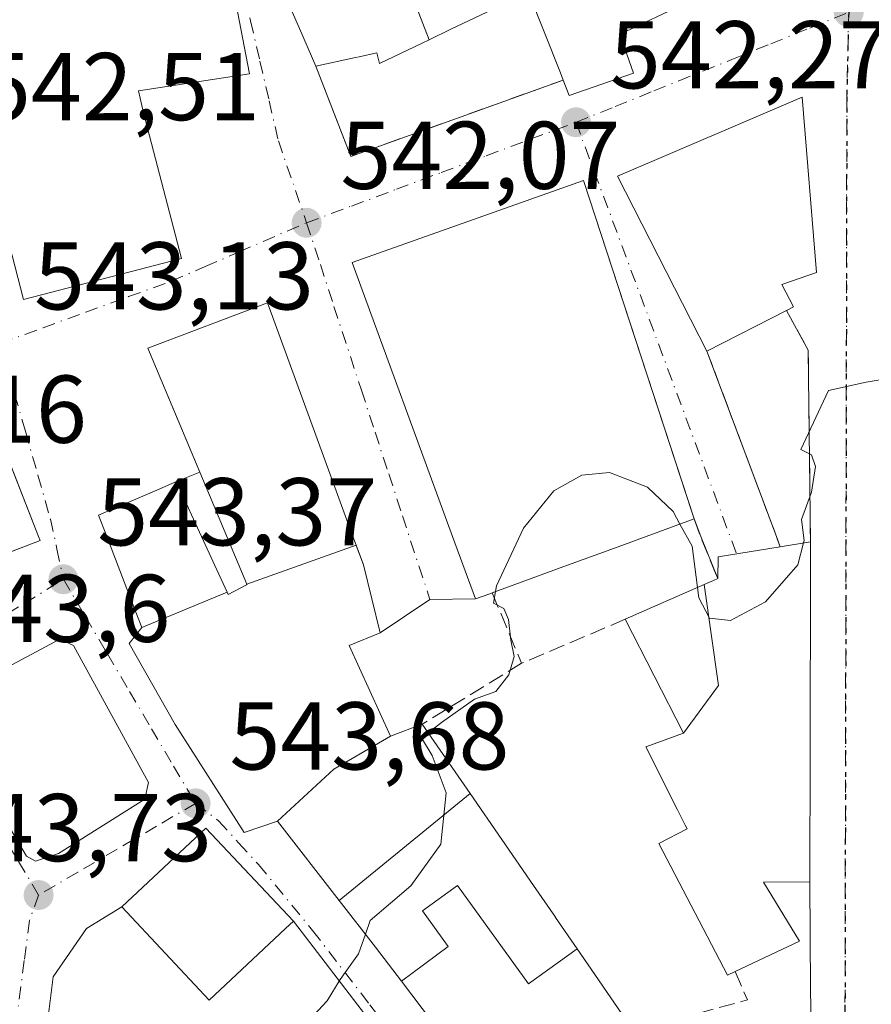
# Model space of a CAD drawing. Units: metres. Extents: x 562935 to 566360, y 4747227 to 4749573.
# Drawn here: x 565573 to 565662, y 4747297 to 4747399 of the extents above; entities that cross this region are included whole.
import ezdxf

# ---------------------------------------------------------------- set-up
doc = ezdxf.new("R2010")
doc.units = ezdxf.units.M
doc.header["$MEASUREMENT"] = 0
for name, pattern in [('DGN Style 3', [2.307223458686699, 1.648016756204785, -0.6592067024819142]), ('DGN Style 4', [2.6384748266838614, 1.318413404963828, -0.6592067024819142, 0.001648016756204785, -0.6592067024819142]), ('DGN Style 5', [1.1536117293433497, 0.4944050268614355, -0.6592067024819142])]:
    doc.linetypes.add(name, pattern=pattern)
for name, color, linetype, lineweight in [('Corriente natural lineal', 142, 'Continuous', 13), ('Curva de nivel normal', 30, 'Continuous', 0), ('Edificación Cxs', 1, 'Continuous', 13), ('Muro lineal', 1, 'DGN Style 3', 13), ('Núcleo urbano CxS', 7, 'Continuous', 0), ('Punto de cota en terreno', 7, 'Continuous', 0), ('Ruta', 7, 'DGN Style 5', 30), ('Rótulo de punto de cota en terreno', 7, 'Continuous', 0), ('Suelo desnudo CxS', 253, 'Continuous', 0), ('Vía urbana Cxs', 4, 'Continuous', 0), ('Vía urbana eje', 4, 'DGN Style 4', 0)]:
    doc.layers.add(name, color=color, linetype=linetype, lineweight=lineweight)
doc.styles.add('Style-Arial', font='txt')

# ---------------------------------------------------------------- blocks, each defined once
blk = doc.blocks.new('5PATER')
at = {"layer": 'Suelo desnudo CxS', "linetype": 'Continuous', "lineweight": 0}
h = blk.add_hatch(color=51, dxfattribs=at)
edge = h.paths.add_edge_path()
edge.add_ellipse((0, 0), major_axis=(-0.1095731443231308, -0.1110710700762829), ratio=0.9994222409660322, start_angle=0, end_angle=360)
blk = doc.blocks.new('*U17')
at = {"layer": 'Vía urbana Cxs', "color": 4, "linetype": 'Continuous', "lineweight": 0}
for points in [[(565655.9329000004, 4747284.8237, 550.0982999999978), (565655.6683, 4747298.1852, 549.1650999999983), (565655.6201, 4747309.4001, 550.6392999999953), (565655.6250999998, 4747312.324100001, 550.7502999999997), (565655.6382999998, 4747320.1799, 551.2384000000021), (565655.6801000005, 4747344.8301, 552.8522999999988), (565655.4401000004, 4747364.790100001, 544.9670999999944), (565653.1901000004, 4747368.9301, 546.4057999999932), (565653.9200999998, 4747369.3101, 546.4854999999952), (565652.6901000004, 4747371.630100001, 548.823000000004), (565656.3000999996, 4747372.9001, 547.5381999999954), (565654.8000999996, 4747391.1501, 549.3815999999933), (565635.5900999998, 4747382.940099999, 549.0304999999935), (565644.8901000004, 4747364.690099999, 544.9878000000026), (565652.1300999997, 4747345.380100001, 555.6613999999972), (565652.5301000001, 4747344.300100001, 556.2560999999987), (565646.0701000001, 4747343.2501, 552.3172999999952), (565646.0301000001, 4747340.9901, 552.9146999999939), (565644.2401000002, 4747345.380100001, 551.7381000000023), (565643.5601000004, 4747347.210100001, 553.0865999999951), (565632.0401, 4747382.470100001, 552.4625999999989), (565607.9600999998, 4747373.940099999, 549.950800000006), (565618.4101, 4747345.380100001, 553.372000000003), (565620.7801000001, 4747338.880100001, 548.218599999993), (565616.0401, 4747338.8201, 543.9612999999954), (565610.8701, 4747335.360099999, 544.9363000000012), (565609.1101000002, 4747342.4301, 550.0418000000063), (565608.3617000004, 4747344.473900001, 551.876099999994), (565608.0301000001, 4747345.380100001, 552.7142000000022), (565599.1401000004, 4747369.720100001, 549.1389999999956), (565586.6601, 4747365.0101, 551.3996000000043), (565592.0732000005, 4747352.0832, 556.9618000000046), (565589.6401000004, 4747351.100099999, 553.3827000000019), (565587.6029000003, 4747350.220899999, 551.5353999999934), (565581.5301000001, 4747347.600099999, 548.5627999999997), (565582.3901000004, 4747345.380100001, 548.3812000000034), (565584.9458999997, 4747338.741699999, 548.8543000000063), (565585.3810999999, 4747337.611300001, 548.8735000000015), (565585.3827000001, 4747337.607100001, 548.8736000000063), (565585.4079, 4747337.542099999, 548.874299999996), (565585.4221000001, 4747337.5053, 548.8747000000003), (565586.0401, 4747335.9001, 549.1895999999979), (565584.7100999998, 4747334.220100001, 547.100099999996), (565589.5100999996, 4747325.790100001, 547.6450000000041), (565596.6901000004, 4747314.550100001, 548.5847000000067), (565600.1801000005, 4747315.7301, 547.7872000000061), (565606.6015, 4747307.4659, 548.5083000000013), (565610.3901000004, 4747302.590100001, 550.4630000000034), (565613.0844999999, 4747299.039100001, 550.292100000006), (565615.2437000005, 4747296.193700001, 551.3022999999957)], [(565611.8300999999, 4747292.2501, 549.4621000000043), (565601.8201000001, 4747305.300100001, 546.8191999999982), (565592.7100999998, 4747315.0101, 548.7612999999983), (565583.9401000004, 4747306.790100001, 546.1646999999939), (565580.2619000003, 4747304.5352, 544.1089999999967), (565576.8223000001, 4747299.508099999, 544.2295000000013), (565575.3671000004, 4747288.130999999, 547.327900000004)]]:
    blk.add_polyline3d(points, dxfattribs=at)
for points in [[(565647.4889000002, 4747422.994899999, 549.280700000003), (565643.2100999998, 4747421.340100001, 547.9459999999963), (565642.3000999996, 4747421.8301, 547.1401999999945), (565621.6401000004, 4747413.640100001, 551.0868999999948), (565610.8687000005, 4747410.3345, 549.5892000000022), (565610.0122999996, 4747410.071699999, 549.117499999993), (565598.8300999999, 4747406.640100001, 546.4091000000044), (565602.4647000004, 4747398.295299999, 546.3086999999941), (565604.1700999998, 4747394.380100001, 543.8920999999973), (565607.8000999996, 4747384.970100001, 543.4879999999976), (565629.9200999998, 4747392.940099999, 545.2975000000006), (565630.5500999996, 4747391.340100001, 544.4668999999994), (565637.2600999996, 4747393.640100001, 544.965200000006), (565636.2906999998, 4747396.322100001, 548.670100000003), (565635.8000999996, 4747397.6801, 550.4842999999964), (565650.1700999998, 4747404.5101, 548.9263999999966), (565650.7301000003, 4747403.1801, 547.8937000000005), (565655.1901000004, 4747405.1601, 548.0800000000017), (565655.1401000004, 4747412.090100001, 548.6833999999944), (565650.3302999996, 4747421.8267, 547.8908999999985), (565649.3901000004, 4747423.7301, 547.0434999999999)], [(565597.2500999998, 4747393.5801, 544.6521000000066), (565594.5701000001, 4747407.520099999, 546.9918000000034), (565566.2500999998, 4747401.790100001, 545.3050999999978), (565569.8000999996, 4747385.170100001, 549.6315999999933), (565573.7301000003, 4747370.0601, 546.4762000000047), (565590.1801000005, 4747374.340100001, 547.0328000000009), (565586.2301000003, 4747389.5101, 551.5570000000008), (565585.7001, 4747391.8301, 552.0804000000062)], [(565569.0800999999, 4747361.2601, 548.6781999999948), (565546.9200999998, 4747352.5101, 551.4005999999936), (565544.2200999996, 4747351.920100001, 549.814400000003), (565532.8501000004, 4747347.920100001, 551.9921999999933), (565533.2801000001, 4747346.9301, 552.8684000000068), (565528.7301000003, 4747345.380100001, 552.376099999994), (565528.3901000004, 4747345.280099999, 552.3062000000064), (565525.0100999996, 4747341.420100001, 551.5531999999948), (565526.5301000001, 4747334.300100001, 550.6328999999969), (565532.6401000004, 4747318.4101, 547.4527999999991), (565556.5701000001, 4747328.420100001, 548.8672999999981), (565555.8055999996, 4747330.303400001, 549.7023000000045), (565571.0075000003, 4747343.2622, 547.5654999999971), (565575.4401000004, 4747344.960100001, 546.1524000000063), (565575.2801000001, 4747345.380100001, 546.6964000000007)], [(565565.5774999997, 4747326.363399999, 547.2216999999946), (565574.0442000004, 4747312.075800001, 545.3859999999986), (565574.9702000003, 4747311.546700001, 545.2820000000065), (565577.3515, 4747312.340399999, 545.8393000000069), (565586.3472999996, 4747318.028999999, 545.3294000000024), (565586.7441999996, 4747319.7488, 545.5136999999959), (565578.9390000004, 4747334.0363, 545.4337999999989), (565577.4837999997, 4747334.697799999, 545.2798000000039), (565565.5774999997, 4747328.347800001, 546.3175999999949)]]:
    blk.add_polyline3d(points, close=True, dxfattribs=at)

msp = doc.modelspace()

# ---------------------------------------------------------------- linework, layer by layer
at = {"layer": 'Corriente natural lineal', "color": 142, "linetype": 'Continuous', "lineweight": 13, "extrusion": (-0.03559176897534364, 0.03567256028146962, 0.9987295401780056), "elevation": 149761.5855071474, "flags": 128}
msp.add_lwpolyline([(-3753575.446449488, -2957313.337271297), (-3753575.446449488, -2957606.735826487)], dxfattribs=at)
at = {"layer": 'Curva de nivel normal', "color": 30, "linetype": 'Continuous', "lineweight": 0, "elevation": 545, "flags": 128}
for points in [[(565663.9249, 4747361.863500001), (565661.4800000004, 4747361.460000001), (565657.5700000003, 4747360.600000001), (565654.6799999997, 4747354.439999999), (565655.7800000003, 4747353.890000001), (565656.2100000001, 4747352.66), (565655.7800000003, 4747350.01), (565654.75, 4747347.17), (565655.0300000003, 4747344.980000001), (565654.9598000003, 4747344.708799999)], [(565642.0872999998, 4747346.6699), (565641.3600000005, 4747347.99), (565638.7000000002, 4747350.52), (565634.75, 4747352.039999999), (565631.8700000001, 4747351.779999999), (565628.9600000001, 4747350.140000001), (565625.7800000003, 4747346.24), (565622.9600000001, 4747340.24), (565622.8635999998, 4747339.641899999)], [(565643.9068, 4747340.058300001), (565643.3600000005, 4747344.359999999), (565642.0872999998, 4747346.6699)], [(565654.9598000003, 4747344.708799999), (565654.3700000001, 4747342.430000001), (565651, 4747338.57), (565647.3300000001, 4747336.619999999), (565645.1600000003, 4747336.880000001), (565644.04, 4747339.01), (565643.9068, 4747340.058300001)], [(565622.8635999998, 4747339.641899999), (565622.6699999999, 4747338.439999999), (565623.75, 4747337.869999999), (565624.2199999997, 4747336.720000001), (565624.4600000001, 4747334.57), (565624.8300000001, 4747332.890000001), (565624.2599999999, 4747330.980000001), (565622.9000000004, 4747329.25), (565620.6699999999, 4747328.439999999), (565617.2400000002, 4747326), (565615.8717999998, 4747324.9373)], [(565615.8717999998, 4747324.9373), (565615.1799999997, 4747324.4), (565616.2800000003, 4747322.58), (565617.7199999997, 4747318.67), (565617.1799999997, 4747313.33), (565614.04, 4747309), (565609.8099999996, 4747305.390000001), (565609.3213999998, 4747303.965299999)], [(565609.3213999998, 4747303.965299999), (565608.6200000001, 4747301.92), (565606.7000000002, 4747299.220000001), (565605.3399999999, 4747297), (565603.4800000004, 4747295), (565602.6900000004, 4747293), (565600.4900000002, 4747290.529999999), (565598.7400000002, 4747286.680000001), (565596.0257000001, 4747284.596999999)]]:
    msp.add_lwpolyline(points, dxfattribs=at)
at = {"layer": 'Edificación Cxs', "color": 1, "linetype": 'Continuous', "lineweight": 13, "flags": 128}
for points, elevation in [([(565615.9573999997, 4747397.141799999), (565610.8685999997, 4747410.334799999), (565621.4968999998, 4747413.596200001), (565621.6401000004, 4747413.640100001), (565642.3000999996, 4747421.8301), (565643.2100999998, 4747421.340100001), (565647.4889000002, 4747422.994899999), (565649.3901000004, 4747423.7301), (565650.3302999996, 4747421.8267), (565655.1401000004, 4747412.090100001), (565655.1901000004, 4747405.1601), (565650.7301000003, 4747403.1801), (565650.1700999998, 4747404.5101), (565635.8000999996, 4747397.6801), (565636.2906999998, 4747396.322100001), (565637.2600999996, 4747393.640100001), (565630.5500999996, 4747391.340100001), (565629.9200999998, 4747392.940099999), (565629.6294999998, 4747393.675899999), (565626.3000999996, 4747402.110099999), (565626.2971999999, 4747402.108700001), (565618.2326999997, 4747398.235099999)], 552.6579999999957), ([(565615.9573999997, 4747397.141799999), (565615.2374999998, 4747396.7963), (565615.2302999999, 4747396.7929), (565610.7901, 4747394.6601), (565610.5201000003, 4747395.7601), (565608.6765000002, 4747395.359300001), (565608.2849000003, 4747395.274300001), (565604.1700999998, 4747394.380100001), (565602.4647000004, 4747398.295299999), (565598.8300999999, 4747406.640100001), (565610.0122999996, 4747410.071699999), (565610.8685999997, 4747410.334799999)], 549.5887999999978), ([(565590.1801000005, 4747374.340100001), (565573.7301000003, 4747370.0601), (565569.8000999996, 4747385.170100001), (565566.2500999998, 4747401.790100001), (565594.5701000001, 4747407.520099999), (565597.2500999998, 4747393.5801), (565585.7001, 4747391.8301), (565586.2301000003, 4747389.5101)], 552.0804000000061), ([(565653.1901000004, 4747368.9301), (565644.8901000004, 4747364.690099999), (565635.5900999998, 4747382.940099999), (565654.8000999996, 4747391.1501), (565656.3000999996, 4747372.9001), (565652.6901000004, 4747371.630100001), (565653.9200999998, 4747369.3101)], 549.3815999999933), ([(565622.2653999999, 4747339.4233), (565620.7801000001, 4747338.880100001), (565618.4101, 4747345.380100001), (565607.9600999998, 4747373.940099999), (565632.0401, 4747382.470100001), (565643.3165999996, 4747347.955399999), (565643.5601000004, 4747347.210100001), (565638.5701000001, 4747345.380100001), (565635.6403000001, 4747344.309699999), (565630.0051999995, 4747342.251), (565623.8540000003, 4747340.003799999), (565622.5301000001, 4747339.520099999)], 554.8445000000067), ([(565608.3619999997, 4747344.473999999), (565596.9787999997, 4747340.405999999), (565594.8800999997, 4747345.380100001), (565586.6601, 4747365.0101), (565599.1401000004, 4747369.720100001), (565608.0301000001, 4747345.380100001)], 557.5791999999929), ([(565575.4401000004, 4747344.960100001), (565554.7901, 4747337.050100001), (565552.2100999998, 4747344.2401), (565550.4200999998, 4747343.5701), (565556.5701000001, 4747328.420100001), (565532.6401000004, 4747318.4101), (565526.5301000001, 4747334.300100001), (565549.4801000003, 4747344.0801), (565549.1001000004, 4747345.380100001), (565546.9200999998, 4747352.5101), (565569.0800999999, 4747361.2601), (565573.0538999997, 4747351.082000001), (565575.2801000001, 4747345.380100001)], 553.6950000000069), ([(565594.9177999999, 4747339.5866), (565586.0398000004, 4747335.9), (565585.4221000001, 4747337.5053), (565585.4079, 4747337.542099999), (565585.3827000001, 4747337.607100001), (565585.3810999999, 4747337.611300001), (565584.9458999997, 4747338.741699999), (565582.3901000004, 4747345.380100001), (565581.5301000001, 4747347.600099999), (565587.6029000003, 4747350.220899999), (565589.6401000004, 4747351.100099999), (565591.2251000004, 4747347.6525), (565592.2701000003, 4747345.380100001), (565593.6447000002, 4747342.371900001)], 555.8614999999991), ([(565642.4599000001, 4747324.889799999), (565646.1040000003, 4747329.865), (565644.6114999996, 4747340.367799999), (565645.5800999999, 4747340.7927), (565646.0301000001, 4747340.9901), (565646.0701000001, 4747343.2501), (565652.5301000001, 4747344.300100001), (565655.6801000005, 4747344.8301), (565655.6382999998, 4747320.1799), (565655.6250999998, 4747312.324100001), (565655.6201, 4747309.4001), (565650.7801000001, 4747309.360099999), (565654.5500999996, 4747303.220100001), (565647.8300999999, 4747300.0601), (565647.0301000001, 4747299.6801), (565639.8901000004, 4747313.390100001), (565642.8201000001, 4747314.9301), (565642.6246999997, 4747315.319300001), (565642.6227000002, 4747315.3233), (565641.8322999999, 4747316.898700001), (565638.5301000001, 4747323.4801)], 556.2560999999986), ([(565611.9403999997, 4747324.5803), (565606.0470000004, 4747321.137), (565600.1799, 4747315.729900001), (565596.6901000004, 4747314.550100001), (565589.5100999996, 4747325.790100001), (565584.7100999998, 4747334.220100001), (565586.0398000004, 4747335.9), (565594.9177999999, 4747339.5866), (565595.0301000001, 4747339.340100001), (565596.9232999999, 4747340.344699999), (565596.9901000002, 4747340.380100001), (565596.9787999997, 4747340.405999999), (565608.3619999997, 4747344.473999999), (565608.3778999997, 4747344.4298), (565609.1101000002, 4747342.4301), (565610.8701, 4747335.360099999), (565607.6401000004, 4747334.040100001)], 556.1545000000043), ([(565642.4599000001, 4747324.889799999), (565642.4293000001, 4747324.950300001), (565636.3901000004, 4747336.7601), (565644.6114999996, 4747340.367799999), (565646.1040000003, 4747329.865)], 552.8769999999931), ([(565620.2208000004, 4747318.6251), (565606.6012000004, 4747307.465700001), (565600.1799, 4747315.729900001), (565606.0470000004, 4747321.137), (565611.9403999997, 4747324.5803), (565615.2500999998, 4747325.840100001)], 549.3987999999955), ([(565631.3927999996, 4747302.4077), (565626.307, 4747298.787000001), (565618.9210000001, 4747309.029999999), (565615.2850000003, 4747306.372), (565617.9450000003, 4747302.682), (565613.0842000004, 4747299.038899999), (565610.3901000004, 4747302.590100001), (565606.6012000004, 4747307.465700001), (565620.2208000004, 4747318.6251), (565626.8274999997, 4747309.0339), (565626.8447000004, 4747309.0089), (565629.1167000001, 4747305.711100001), (565629.1325000003, 4747305.688100001)], 557.8491999999969), ([(565601.0000999998, 4747304.530099999), (565593.0401, 4747297.0701), (565583.9401000004, 4747306.790100001), (565592.7100999998, 4747315.0101), (565601.8201000001, 4747305.300100001)], 548.7612999999983), ([(565631.3927999996, 4747302.4077), (565632.4600999998, 4747300.857899999), (565637.2600999996, 4747293.890100001), (565634.1617000002, 4747291.650900001), (565634.1560000004, 4747291.6468), (565628.8016999997, 4747287.7773), (565628.7899000002, 4747287.768800001), (565624.1700999998, 4747284.4301), (565622.4137000004, 4747286.744700001), (565618.0241, 4747292.5295), (565615.2437000005, 4747296.193700001), (565613.0842000004, 4747299.038899999), (565617.9450000003, 4747302.682), (565615.2850000003, 4747306.372), (565618.9210000001, 4747309.029999999), (565626.307, 4747298.787000001)], 557.8491999999969)]:
    msp.add_lwpolyline(points, close=True, dxfattribs=dict(at, elevation=elevation))
at = {"layer": 'Edificación Cxs', "color": 1, "linetype": 'Continuous', "lineweight": 13, "extrusion": (-0.1339453013266715, -0.06842506959417022, 0.9886236220643023), "elevation": -400065.4467445185, "flags": 128}
msp.add_lwpolyline([(-3970352.467940888, 2633196.632829618), (-3970352.467940888, 2633187.205299507)], dxfattribs=at)
at = {"layer": 'Edificación Cxs', "color": 1, "linetype": 'Continuous', "lineweight": 13, "extrusion": (-0.3435335496240013, 0.9391370869956068, 0.00249641986454284), "elevation": 4264093.671153571, "flags": 128}
msp.add_lwpolyline([(-2162096.620918189, -10091.91299048135), (-2162091.305941166, -10090.1550850036), (-2162088.186729297, -10090.7782861379), (-2162082.187346686, -10090.80429215911), (-2162075.638517637, -10091.9905952396), (-2162074.229022478, -10092.93299365973)], dxfattribs=at)
at = {"layer": 'Edificación Cxs', "color": 1, "linetype": 'Continuous', "lineweight": 13, "extrusion": (0.719086186881751, 0.1209891042706524, 0.6843074546456794), "elevation": 981510.5056990325, "flags": 128}
msp.add_lwpolyline([(4587686.882800803, -920329.9356759202), (4587686.882800803, -920334.6035720673)], dxfattribs=at)
at = {"layer": 'Edificación Cxs', "color": 1, "linetype": 'Continuous', "lineweight": 13, "extrusion": (-0.5336370978075116, 0.2249448485692216, 0.8152492029715491), "elevation": 766490.9575040853, "flags": 128}
msp.add_lwpolyline([(-4594282.710578387, -1078081.722649629), (-4594284.808654763, -1078082.754232045), (-4594288.285475469, -1078075.95276432)], dxfattribs=at)
at = {"layer": 'Edificación Cxs', "color": 1, "linetype": 'Continuous', "lineweight": 13, "extrusion": (0.4017314653063424, -0.9157574933959416, 0.0002075379513522456), "elevation": -4120175.162145044, "flags": 128}
msp.add_lwpolyline([(2425140.367936967, 1403.367942582187), (2425149.345951904, 1406.781842655708), (2425150.403770854, 1407.608942692471), (2425150.895163529, 1408.007442682093)], dxfattribs=at)
at = {"layer": 'Edificación Cxs', "color": 1, "linetype": 'Continuous', "lineweight": 13, "extrusion": (-0.8481054921686683, -0.3101496446381473, 0.4295628849006534), "elevation": -1951856.092086443, "flags": 128}
msp.add_lwpolyline([(-4264296.278944828, 929083.8022481464), (-4264296.278944828, 929083.1461288127)], dxfattribs=at)
at = {"layer": 'Edificación Cxs', "color": 1, "linetype": 'Continuous', "lineweight": 13, "extrusion": (0.8235009523433588, 0.5673148845503581, 5.707183956282642e-05), "elevation": 3159013.339188916, "flags": 128}
msp.add_lwpolyline([(3588545.405940479, 365.1732981260916), (3588536.644434491, 369.1081981288772), (3588524.997987396, 372.3131981377142), (3588524.967642056, 372.3113981387836), (3588520.962961192, 372.2655981329648), (3588520.935057094, 372.2682981350653), (3588516.951348225, 372.8852981352751), (3588515.069585774, 373.3681981311397), (3588506.60848438, 373.1386981390503)], dxfattribs=at)
at = {"layer": 'Edificación Cxs', "color": 1, "linetype": 'Continuous', "lineweight": 13}
for points in [[(565590.1801000005, 4747374.340100001, 547.0328000000009), (565573.7301000003, 4747370.0601, 546.4762000000047), (565569.8000999996, 4747385.170100001, 549.6315999999933), (565566.2500999998, 4747401.790100001, 545.3050999999978), (565594.5701000001, 4747407.520099999, 546.9918000000034), (565597.2500999998, 4747393.5801, 544.6521000000066), (565585.7001, 4747391.8301, 552.0804000000062), (565586.2301000003, 4747389.5101, 551.5570000000008), (565590.1801000005, 4747374.340100001, 547.0328000000009)], [(565626.2971999999, 4747402.108700001, 552.6566000000021), (565618.2326999997, 4747398.235099999, 548.9995999999956), (565615.9572999999, 4747397.142100001, 548.0901000000014), (565615.2374999998, 4747396.7963, 547.8055000000022), (565615.2302999999, 4747396.7929, 547.8024000000005), (565610.7901, 4747394.6601, 545.1478000000062), (565610.5201000003, 4747395.7601, 546.0145000000048), (565608.6765000002, 4747395.359300001, 545.4198000000034), (565608.2849000003, 4747395.274300001, 545.303899999999), (565604.1700999998, 4747394.380100001, 543.8920999999973), (565602.4647000004, 4747398.295299999, 546.3086999999941), (565598.8300999999, 4747406.640100001, 546.4091000000044)], [(565650.1700999998, 4747404.5101, 548.9263999999966), (565635.8000999996, 4747397.6801, 550.4842999999964), (565636.2906999998, 4747396.322100001, 548.670100000003), (565637.2600999996, 4747393.640100001, 544.965200000006), (565630.5500999996, 4747391.340100001, 544.4668999999994), (565629.9200999998, 4747392.940099999, 545.2975000000006)], [(565629.9200999998, 4747392.940099999, 545.2975000000006), (565629.6294999998, 4747393.675899999, 545.9444999999978), (565626.3000999996, 4747402.110099999, 552.6579999999958)], [(565644.8901000004, 4747364.690099999, 544.9878000000026), (565635.5900999998, 4747382.940099999, 549.0304999999935), (565654.8000999996, 4747391.1501, 549.3815999999933), (565656.3000999996, 4747372.9001, 547.5381999999954), (565652.6901000004, 4747371.630100001, 548.823000000004), (565653.9200999998, 4747369.3101, 546.4854999999952), (565653.1901000004, 4747368.9301, 546.4057999999932)], [(565622.2653999999, 4747339.4233, 551.4741000000067), (565620.7801000001, 4747338.880100001, 548.218599999993), (565618.4101, 4747345.380100001, 553.372000000003), (565607.9600999998, 4747373.940099999, 549.950800000006), (565632.0401, 4747382.470100001, 552.4625999999989), (565643.3165999996, 4747347.955399999, 553.8007999999973), (565643.5601000004, 4747347.210100001, 553.0865999999951)], [(565615.2437000005, 4747296.193700001, 551.3022999999957), (565613.0844999999, 4747299.039100001, 550.292100000006), (565610.3901000004, 4747302.590100001, 550.4630000000034), (565606.6015, 4747307.4659, 548.5083000000013), (565600.1801000005, 4747315.7301, 547.7872000000061), (565596.6901000004, 4747314.550100001, 548.5847000000067), (565589.5100999996, 4747325.790100001, 547.6450000000041), (565584.7100999998, 4747334.220100001, 547.100099999996), (565586.0401, 4747335.9001, 549.1895999999979), (565585.4221000001, 4747337.5053, 548.8747000000003), (565585.4079, 4747337.542099999, 548.874299999996), (565585.3827000001, 4747337.607100001, 548.8736000000063), (565585.3810999999, 4747337.611300001, 548.8735000000015), (565584.9458999997, 4747338.741699999, 548.8543000000063), (565582.3901000004, 4747345.380100001, 548.3812000000034), (565581.5301000001, 4747347.600099999, 548.5627999999997), (565587.6029000003, 4747350.220899999, 551.5353999999934), (565589.6401000004, 4747351.100099999, 553.3827000000019), (565591.2251000004, 4747347.6525, 555.6799000000028), (565592.2701000003, 4747345.380100001, 555.5840999999928), (565593.6447000002, 4747342.371900001, 555.8614999999991), (565594.9175000004, 4747339.5865, 554.5035000000062), (565595.0301000001, 4747339.340100001, 554.3227000000043), (565596.9232999999, 4747340.344699999, 556.0546000000032), (565596.9901000002, 4747340.380100001, 556.1279999999971), (565596.9791000001, 4747340.406099999, 556.1548000000039), (565594.8800999997, 4747345.380100001, 557.5791999999929), (565586.6601, 4747365.0101, 551.3996000000043), (565599.1401000004, 4747369.720100001, 549.1389999999956), (565608.0301000001, 4747345.380100001, 552.7142000000022), (565608.3617000004, 4747344.473900001, 551.876099999994), (565608.3778999997, 4747344.4298, 551.8359000000055), (565609.1101000002, 4747342.4301, 550.0418000000063), (565610.8701, 4747335.360099999, 544.9363000000012), (565607.6401000004, 4747334.040100001, 548.0325000000012), (565611.9401000004, 4747324.5801, 546.3368999999948), (565615.2500999998, 4747325.840100001, 545.4640000000073)], [(565526.5301000001, 4747334.300100001, 550.6328999999969), (565549.4801000003, 4747344.0801, 553.0534999999945), (565549.1001000004, 4747345.380100001, 552.657600000006), (565546.9200999998, 4747352.5101, 551.4005999999936), (565569.0800999999, 4747361.2601, 548.6781999999948), (565573.0538999997, 4747351.082000001, 552.0822999999946), (565575.2801000001, 4747345.380100001, 546.6964000000007), (565575.4401000004, 4747344.960100001, 546.1524000000063), (565554.7901, 4747337.050100001, 552.0939000000071), (565552.2100999998, 4747344.2401, 553.695000000007), (565550.4200999998, 4747343.5701, 553.2949999999983), (565556.5701000001, 4747328.420100001, 548.8672999999981), (565532.6401000004, 4747318.4101, 547.4527999999991), (565526.5301000001, 4747334.300100001, 550.6328999999969)], [(565655.6801000005, 4747344.8301, 552.8522999999988), (565655.6382999998, 4747320.1799, 551.2384000000021), (565655.6250999998, 4747312.324100001, 550.7502999999997), (565655.6201, 4747309.4001, 550.6392999999953), (565650.7801000001, 4747309.360099999, 555.3426999999938), (565654.5500999996, 4747303.220100001, 550.7097999999969), (565647.8300999999, 4747300.0601, 552.6551000000036)], [(565647.8300999999, 4747300.0601, 552.6551000000036), (565647.0301000001, 4747299.6801, 552.2323000000034), (565639.8901000004, 4747313.390100001, 550.7430000000022), (565642.8201000001, 4747314.9301, 553.6674000000058), (565642.6246999997, 4747315.319300001, 553.3442000000068), (565642.6227000002, 4747315.3233, 553.3408999999956), (565641.8322999999, 4747316.898700001, 551.7498999999953), (565638.5301000001, 4747323.4801, 548.8683000000019), (565642.4600999998, 4747324.890100001, 550.0004000000044), (565642.4293000001, 4747324.950300001, 549.975099999996), (565636.3901000004, 4747336.7601, 548.2752000000038)], [(565601.0000999998, 4747304.530099999, 547.5733999999939), (565593.0401, 4747297.0701, 547.907600000006), (565583.9401000004, 4747306.790100001, 546.1646999999939), (565592.7100999998, 4747315.0101, 548.7612999999983), (565601.8201000001, 4747305.300100001, 546.8191999999982), (565601.0000999998, 4747304.530099999, 547.5733999999939)]]:
    msp.add_polyline3d(points, dxfattribs=at)
at = {"layer": 'Muro lineal', "color": 1, "linetype": 'DGN Style 3', "lineweight": 13, "extrusion": (-0.05801440748886134, -0.06515956112308816, 0.9961870106149563), "elevation": -341609.5068419158, "flags": 128}
msp.add_lwpolyline([(-2734445.213189689, 3906888.031945299), (-2734436.244679879, 3906883.400085134), (-2734425.02374171, 3906904.140869517)], dxfattribs=at)
at = {"layer": 'Muro lineal', "color": 1, "linetype": 'DGN Style 3', "lineweight": 13, "extrusion": (0.7907878274848549, 0.2330947669037532, 0.56596947050514), "elevation": 1554207.760478143, "flags": 128}
msp.add_lwpolyline([(4393735.626201725, -1066302.52406326), (4393731.018967223, -1066304.269155787), (4393711.80552181, -1066294.704685366)], dxfattribs=at)
at = {"layer": 'Muro lineal', "color": 1, "linetype": 'DGN Style 3', "lineweight": 13, "extrusion": (-0.3953110119486318, 0.3263788837610643, 0.8586070277298167), "elevation": 1326301.864807632, "flags": 128}
msp.add_lwpolyline([(-4020994.8994957, -2220348.918785867), (-4020984.618341948, -2220328.097707258), (-4020984.040182599, -2220326.937621116)], dxfattribs=at)
at = {"layer": 'Muro lineal', "color": 1, "linetype": 'DGN Style 3', "lineweight": 13, "extrusion": (-0.9285651889647255, -0.369662339553935, 0.033413239268517), "elevation": -2280133.915216447, "flags": 128}
msp.add_lwpolyline([(-4201470.246724823, 76782.62041263792), (-4201468.294990329, 76781.27115924428), (-4201463.554246433, 76782.44841659909)], dxfattribs=at)
at = {"layer": 'Muro lineal', "color": 1, "linetype": 'DGN Style 3', "lineweight": 13, "extrusion": (0.2455376616164063, -0.5897718342870053, 0.7693376633245562), "elevation": -2660540.777726216, "flags": 128}
msp.add_lwpolyline([(2346805.687477672, 3204869.343002299), (2346805.687477672, 3204858.994439925)], dxfattribs=at)
at = {"layer": 'Muro lineal', "color": 1, "linetype": 'DGN Style 3', "lineweight": 13, "extrusion": (-0.2150198431743008, -0.09138343332823964, 0.9723248094924054), "elevation": -554917.8786168899, "flags": 128}
msp.add_lwpolyline([(-4147877.421023602, 2311780.739681368), (-4147877.421023602, 2311768.670762274)], dxfattribs=at)
at = {"layer": 'Muro lineal', "color": 1, "linetype": 'DGN Style 3', "lineweight": 13, "extrusion": (0.0005979540598631175, 0.0003660589167280893, 0.9999997542258757), "elevation": 2621.476755439131, "flags": 128}
msp.add_lwpolyline([(565625.1628231764, 4747331.528554219), (565614.8228199424, 4747325.198553794)], dxfattribs=at)
at = {"layer": 'Muro lineal', "color": 1, "linetype": 'DGN Style 3', "lineweight": 13, "extrusion": (0.2404160010563844, -0.2958455632827365, 0.9244866408564144), "elevation": -1267965.948776639, "flags": 128}
msp.add_lwpolyline([(3432900.62652035, 3076405.577119037), (3432899.753129929, 3076402.219166507), (3432888.532397408, 3076407.608259293)], dxfattribs=at)
at = {"layer": 'Núcleo urbano CxS', "color": 7, "linetype": 'Continuous', "lineweight": 0, "extrusion": (-0.7146934437654137, 0.6992161524750803, 0.01760833770345149), "elevation": 2915111.000267195, "flags": 128}
msp.add_lwpolyline([(-3789073.911872625, -50790.49363277547), (-3788956.613477993, -50788.86888087589), (-3788951.124578334, -50788.82737444079)], dxfattribs=at)
msp.add_lwpolyline([(-3789073.911872625, -50790.49363277547), (-3788956.613477993, -50788.86888087589), (-3788951.124578334, -50788.82737444079)], dxfattribs=at)
at = {"layer": 'Ruta', "color": 7, "linetype": 'DGN Style 5', "lineweight": 30}
msp.add_polyline3d([(565659.6601, 4747400.0001, 543.2837000000001), (565659.4600999998, 4747391.200099999, 545.5397999999988), (565659.2701000003, 4747296.370100001, 548.6189000000013), (565659.2701000003, 4747291.380100001, 549.1131000000023), (565659.0601000004, 4747287.390100001, 549.4238999999943), (565658.9127000002, 4747284.639900001, 549.3634000000021), (565658.8501000004, 4747283.4001, 549.3313999999956), (565658.5839000001, 4747278.549900001, 549.4498000000021), (565655.6101000002, 4747275.686100001, 549.465200000006), (565653.4801000003, 4747273.836100001, 549.4646999999968), (565650.4901000002, 4747270.846100001, 549.492499999993), (565659.0301000001, 4747254.8961, 550.3892000000051), (565659.4528999999, 4747252.565199999, 550.5399000000034)], dxfattribs=at)
at = {"layer": 'Vía urbana Cxs', "color": 4, "linetype": 'Continuous', "lineweight": 0, "extrusion": (-0.05801440748886134, -0.06515956112308816, 0.9961870106149563), "elevation": -341609.5068419158, "flags": 128}
msp.add_lwpolyline([(-2734445.213189689, 3906888.031945299), (-2734436.244679879, 3906883.400085134), (-2734425.02374171, 3906904.140869517)], dxfattribs=at)
at = {"layer": 'Vía urbana Cxs', "color": 4, "linetype": 'Continuous', "lineweight": 0, "extrusion": (0.7907878274848549, 0.2330947669037532, 0.56596947050514), "elevation": 1554207.760478143, "flags": 128}
msp.add_lwpolyline([(4393711.80552181, -1066294.704685366), (4393731.018967223, -1066304.269155787), (4393735.626201725, -1066302.52406326)], dxfattribs=at)
at = {"layer": 'Vía urbana Cxs', "color": 4, "linetype": 'Continuous', "lineweight": 0, "extrusion": (-0.3953110119486318, 0.3263788837610643, 0.8586070277298167), "elevation": 1326301.864807632, "flags": 128}
msp.add_lwpolyline([(-4020994.8994957, -2220348.918785867), (-4020984.618341948, -2220328.097707258), (-4020984.040182599, -2220326.937621116)], dxfattribs=at)
at = {"layer": 'Vía urbana Cxs', "color": 4, "linetype": 'Continuous', "lineweight": 0, "extrusion": (-0.7477253622439232, -0.302120259818198, 0.5912952995454797), "elevation": -1856849.453746243, "flags": 128}
msp.add_lwpolyline([(-4189741.781048002, 1362138.179334054), (-4189741.781048002, 1362133.741269382)], dxfattribs=at)
at = {"layer": 'Vía urbana Cxs', "color": 4, "linetype": 'Continuous', "lineweight": 0, "extrusion": (-0.9285651889647255, -0.369662339553935, 0.033413239268517), "elevation": -2280133.915216447, "flags": 128}
msp.add_lwpolyline([(-4201463.554246433, 76782.44841659909), (-4201468.294990329, 76781.27115924428), (-4201470.246724823, 76782.62041263792)], dxfattribs=at)
at = {"layer": 'Vía urbana Cxs', "color": 4, "linetype": 'Continuous', "lineweight": 0, "extrusion": (-0.9999983655485492, 0.001646873230968395, 0.0007461292055597787), "elevation": -557836.0679705667, "flags": 128}
msp.add_lwpolyline([(-4748234.525644089, 966.857351337523), (-4748237.44964836, 966.9683514443167), (-4748245.305459444, 967.4564515042921), (-4748269.955694855, 969.070351953525)], dxfattribs=at)
at = {"layer": 'Vía urbana Cxs', "color": 4, "linetype": 'Continuous', "lineweight": 0, "extrusion": (-0.5336370978075116, 0.2249448485692216, 0.8152492029715491), "elevation": 766490.9575040853, "flags": 128}
msp.add_lwpolyline([(-4594288.285475469, -1078075.95276432), (-4594284.808654763, -1078082.754232045), (-4594282.710578387, -1078081.722649629)], dxfattribs=at)
at = {"layer": 'Vía urbana Cxs', "color": 4, "linetype": 'Continuous', "lineweight": 0, "extrusion": (-0.4292729330599604, 0.7730389237939985, 0.4670498594813142), "elevation": 3427328.092904816, "flags": 128}
msp.add_lwpolyline([(-2799213.119670188, -1809691.041085586), (-2799208.94659669, -1809695.855777775), (-2799202.746977247, -1809694.753124713)], dxfattribs=at)
at = {"layer": 'Vía urbana Cxs', "color": 4, "linetype": 'Continuous', "lineweight": 0, "extrusion": (-0.05592166874582041, -0.2460068355469467, 0.9676535556845024), "elevation": -1198969.820335318, "flags": 128}
msp.add_lwpolyline([(-500768.7221517501, 4600925.492453539), (-500779.75787041, 4600933.190561491), (-500786.4876357, 4600922.898142404)], dxfattribs=at)
at = {"layer": 'Vía urbana Cxs', "color": 4, "linetype": 'Continuous', "lineweight": 0, "extrusion": (-0.09656224593284303, 0.1258878431090193, 0.9873337751833288), "elevation": 543552.1358221238, "flags": 128}
msp.add_lwpolyline([(-3338101.325124644, -3379102.154561401), (-3338101.325124644, -3379118.812518071)], dxfattribs=at)
at = {"layer": 'Vía urbana Cxs', "color": 4, "linetype": 'Continuous', "lineweight": 0}
for points in [[(565629.9200999998, 4747392.940099999, 545.2975000000006), (565630.5500999996, 4747391.340100001, 544.4668999999994), (565637.2600999996, 4747393.640100001, 544.965200000006), (565636.2906999998, 4747396.322100001, 548.670100000003), (565635.8000999996, 4747397.6801, 550.4842999999964), (565650.1700999998, 4747404.5101, 548.9263999999966), (565650.7301000003, 4747403.1801, 547.8937000000005), (565655.1901000004, 4747405.1601, 548.0800000000017), (565655.1401000004, 4747412.090100001, 548.6833999999944), (565650.3302999996, 4747421.8267, 547.8908999999985), (565649.3901000004, 4747423.7301, 547.0434999999999), (565647.4889000002, 4747422.994899999, 549.280700000003)], [(565621.4968999998, 4747413.596200001, 551.1252999999997), (565610.8687000005, 4747410.3345, 549.5892000000022), (565610.0122999996, 4747410.071699999, 549.117499999993), (565598.8300999999, 4747406.640100001, 546.4091000000044), (565602.4647000004, 4747398.295299999, 546.3086999999941), (565604.1700999998, 4747394.380100001, 543.8920999999973)], [(565597.2500999998, 4747393.5801, 544.6521000000066), (565594.5701000001, 4747407.520099999, 546.9918000000034), (565566.2500999998, 4747401.790100001, 545.3050999999978), (565569.8000999996, 4747385.170100001, 549.6315999999933), (565573.7301000003, 4747370.0601, 546.4762000000047), (565590.1801000005, 4747374.340100001, 547.0328000000009)], [(565590.1801000005, 4747374.340100001, 547.0328000000009), (565586.2301000003, 4747389.5101, 551.5570000000008), (565585.7001, 4747391.8301, 552.0804000000062), (565597.2500999998, 4747393.5801, 544.6521000000066)], [(565653.1901000004, 4747368.9301, 546.4057999999932), (565653.9200999998, 4747369.3101, 546.4854999999952), (565652.6901000004, 4747371.630100001, 548.823000000004), (565656.3000999996, 4747372.9001, 547.5381999999954), (565654.8000999996, 4747391.1501, 549.3815999999933), (565635.5900999998, 4747382.940099999, 549.0304999999935), (565644.8901000004, 4747364.690099999, 544.9878000000026)], [(565643.5601000004, 4747347.210100001, 553.0865999999951), (565643.3165999996, 4747347.955399999, 553.8007999999973), (565632.0401, 4747382.470100001, 552.4625999999989), (565607.9600999998, 4747373.940099999, 549.950800000006), (565618.4101, 4747345.380100001, 553.372000000003), (565620.7801000001, 4747338.880100001, 548.218599999993)], [(565610.8701, 4747335.360099999, 544.9363000000012), (565609.1101000002, 4747342.4301, 550.0418000000063), (565608.3778999997, 4747344.4298, 551.8359000000055), (565608.3617000004, 4747344.473900001, 551.876099999994), (565608.0301000001, 4747345.380100001, 552.7142000000022), (565599.1401000004, 4747369.720100001, 549.1389999999956), (565586.6601, 4747365.0101, 551.3996000000043), (565592.0732000005, 4747352.0832, 556.9618000000046)], [(565571.0075000003, 4747343.2622, 547.5654999999971), (565575.4401000004, 4747344.960100001, 546.1524000000063), (565575.2801000001, 4747345.380100001, 546.6964000000007), (565573.0538999997, 4747351.082000001, 552.0822999999946)], [(565589.6401000004, 4747351.100099999, 553.3827000000019), (565587.6029000003, 4747350.220899999, 551.5353999999934), (565581.5301000001, 4747347.600099999, 548.5627999999997), (565582.3901000004, 4747345.380100001, 548.3812000000034), (565584.9458999997, 4747338.741699999, 548.8543000000063), (565585.3810999999, 4747337.611300001, 548.8735000000015), (565585.3827000001, 4747337.607100001, 548.8736000000063), (565585.4079, 4747337.542099999, 548.874299999996), (565585.4221000001, 4747337.5053, 548.8747000000003), (565586.0401, 4747335.9001, 549.1895999999979), (565584.7100999998, 4747334.220100001, 547.100099999996), (565589.5100999996, 4747325.790100001, 547.6450000000041), (565596.6901000004, 4747314.550100001, 548.5847000000067), (565600.1801000005, 4747315.7301, 547.7872000000061), (565606.6015, 4747307.4659, 548.5083000000013), (565610.3901000004, 4747302.590100001, 550.4630000000034), (565613.0844999999, 4747299.039100001, 550.292100000006), (565615.2437000005, 4747296.193700001, 551.3022999999957), (565618.0241, 4747292.5295, 551.1998000000021), (565622.4137000004, 4747286.744700001, 552.0886000000028), (565624.1700999998, 4747284.4301, 551.8540999999968)], [(565565.5774999997, 4747326.363399999, 547.2216999999946), (565574.0442000004, 4747312.075800001, 545.3859999999986), (565574.9702000003, 4747311.546700001, 545.2820000000065), (565577.3515, 4747312.340399999, 545.8393000000069), (565586.3472999996, 4747318.028999999, 545.3294000000024), (565586.7441999996, 4747319.7488, 545.5136999999959), (565578.9390000004, 4747334.0363, 545.4337999999989), (565577.4837999997, 4747334.697799999, 545.2798000000039), (565565.5774999997, 4747328.347800001, 546.3175999999949), (565565.5774999997, 4747326.363399999, 547.2216999999946)], [(565655.6557999998, 4747281.7062, 549.4514000000054), (565655.9329000004, 4747284.8237, 550.0982999999978), (565655.6683, 4747298.1852, 549.1650999999983), (565655.6201, 4747309.4001, 550.6392999999953)], [(565583.9401000004, 4747306.790100001, 546.1646999999939), (565580.2619000003, 4747304.5352, 544.1089999999967), (565576.8223000001, 4747299.508099999, 544.2295000000013), (565575.3671000004, 4747288.130999999, 547.327900000004), (565575.3671000004, 4747277.6799, 544.7332000000024), (565576.9545999998, 4747274.6372, 544.9152000000031), (565579.0713000001, 4747272.917400001, 545.4318000000058), (565581.8493999997, 4747271.594500001, 547.3821999999927), (565585.8180999998, 4747271.1976, 551.0322000000015), (565586.7649999997, 4747271.693800001, 551.5605000000069)]]:
    msp.add_polyline3d(points, dxfattribs=at)
at = {"layer": 'Vía urbana eje', "color": 4, "linetype": 'DGN Style 4', "lineweight": 0, "extrusion": (0.9372812018842466, 0.3485741303481696, 0.0001557126833054696), "elevation": 2184972.461840079, "flags": 128}
msp.add_lwpolyline([(4252473.663643003, 202.8407771967136), (4252468.800550383, 208.9198779783172), (4252463.933972022, 213.1982773222782), (4252459.080252215, 212.2645776461139), (4252454.213673852, 212.2891770416534), (4252449.350581233, 212.1339778988403), (4252444.484002871, 210.4221773154215), (4252439.620910252, 211.7666781544276), (4252434.75433189, 212.1200775459694), (4252429.900612082, 209.5475778896866), (4252425.675864965, 213.1061773211526)], dxfattribs=at)
at = {"layer": 'Vía urbana eje', "color": 4, "linetype": 'DGN Style 4', "lineweight": 0}
for points in [[(565594.5201000003, 4747412.5001, 542.6613000000071), (565594.9801000003, 4747409.960100001, 544.6823000000004), (565595.4501, 4747407.4301, 546.4921999999933), (565597.3701, 4747399.090100001, 547.4483000000037), (565598.3400999998, 4747394.920100001, 545.1576999999961), (565599.3000999996, 4747390.7601, 542.9032000000007), (565600.2600999996, 4747386.590100001, 543.0237000000052), (565603.2001, 4747378.0701, 542.7964999999967)], [(565631.2600999996, 4747388.540100001, 543.0687000000034), (565635.3201000001, 4747390.1801, 543.8717999999935), (565639.3701, 4747391.8101, 543.4973000000027), (565647.4901000002, 4747395.090100001, 544.4804000000004), (565651.5500999996, 4747396.720100001, 544.1796999999933), (565655.6101000002, 4747398.360099999, 543.6386000000057), (565659.6601, 4747400.0001, 543.2837000000001)], [(565659.6601, 4747400.0001, 543.2837000000001), (565659.4600999998, 4747391.200099999, 545.5397999999988), (565659.2701000003, 4747296.370100001, 548.6189000000013), (565659.2701000003, 4747291.380100001, 549.1131000000023), (565659.0601000004, 4747287.390100001, 549.4238999999943), (565658.9127000002, 4747284.639900001, 549.3634000000021), (565658.8501000004, 4747283.4001, 549.3313999999956), (565658.5839000001, 4747278.549900001, 549.4498000000021)], [(565603.2001, 4747378.0701, 542.7964999999967), (565607.8800999997, 4747379.8101, 544.6143000000011), (565612.5500999996, 4747381.5601, 544.1738000000041), (565617.2301000003, 4747383.3101, 543.5081000000064), (565621.9101, 4747385.050100001, 545.3660999999993), (565626.5800999999, 4747386.800100001, 543.9395999999979), (565631.2600999996, 4747388.540100001, 543.0687000000034)], [(565571.2901, 4747365.5101, 544.7553000000044), (565575.7500999998, 4747367.130100001, 543.4579999999987), (565580.2001, 4747368.7501, 545.4566999999952), (565584.6601, 4747370.370100001, 548.1440000000002), (565589.1101000002, 4747371.9801, 546.9790000000066), (565592.6401000004, 4747373.5001, 544.2917000000016), (565596.1601, 4747375.030099999, 544.2525000000023), (565603.2001, 4747378.0701, 542.7964999999967)], [(565603.2001, 4747378.0701, 542.7964999999967), (565604.6300999997, 4747373.710100001, 545.2740000000049), (565606.0500999996, 4747369.350099999, 546.7777999999962), (565608.9101, 4747360.630100001, 546.4018000000069), (565610.3300999999, 4747356.2601, 546.6490000000049), (565611.7600999996, 4747351.9001, 545.0240000000049), (565613.1801000005, 4747347.540100001, 544.7669000000024), (565616.0401, 4747338.8201, 543.9612999999954)], [(565571.2901, 4747365.5101, 544.7553000000044), (565573.9101, 4747356.350099999, 547.313599999994), (565575.2200999996, 4747351.7601, 548.124299999996), (565576.5201000003, 4747347.1801, 546.3842000000004), (565577.2001, 4747344.0601, 544.0320999999967), (565577.8701, 4747340.9301, 543.5504999999976)], [(565561.6401000004, 4747330.870100001, 545.3965999999928), (565565.7001, 4747333.390100001, 543.9401000000071), (565569.7600999996, 4747335.9001, 543.6401999999945), (565573.8101000004, 4747338.420100001, 543.5390000000043), (565577.8701, 4747340.9301, 543.5504999999976)], [(565577.8701, 4747340.9301, 543.5504999999976), (565580.1601, 4747337.040100001, 544.1294000000053), (565582.4600999998, 4747333.1501, 544.8160000000062), (565584.7500999998, 4747329.2501, 546.578800000003), (565587.0500999996, 4747325.360099999, 545.9649999999965), (565589.3400999998, 4747321.470100001, 546.4826999999932), (565591.6401000004, 4747317.5801, 546.2324999999983)], [(565575.2901, 4747308.030099999, 543.9581000000035), (565573.0201000003, 4747311.8301, 545.2097999999969), (565570.7401000002, 4747315.640100001, 548.0859999999957), (565568.4700999996, 4747319.450099999, 548.1931999999942), (565566.1901000004, 4747323.2601, 547.8320999999996), (565563.9200999998, 4747327.0701, 546.9930000000022), (565561.6401000004, 4747330.870100001, 545.3965999999928)], [(565591.6401000004, 4747317.5801, 546.2324999999983), (565587.5500999996, 4747315.190099999, 546.0699000000022), (565583.4700999996, 4747312.800100001, 544.7940999999992), (565579.3800999997, 4747310.4101, 544.713499999998), (565575.2901, 4747308.030099999, 543.9581000000035)], [(565591.6401000004, 4747317.5801, 546.2324999999983), (565594.0301000001, 4747315.7601, 548.354600000006), (565596.1101000002, 4747313.4801, 548.6184999999969), (565598.1901000004, 4747311.210100001, 548.0817999999999), (565603.8300999999, 4747304.3301, 546.417100000006), (565609.7801000001, 4747296.600099999, 546.9628999999986), (565612.7600999996, 4747292.7401, 549.360400000005), (565615.7301000003, 4747288.870100001, 550.6809999999969), (565618.7100999998, 4747285.0101, 550.9070999999967), (565621.6801000005, 4747281.1501, 549.5736000000034), (565624.3701, 4747277.350099999, 549.399900000004), (565632.4101, 4747265.950099999, 548.8727000000072), (565633.6933000004, 4747264.192500001, 548.9685000000027), (565634.1401000004, 4747263.590100001, 549.0038000000059), (565635.6651, 4747261.4979, 549.1526000000014)], [(565575.2901, 4747308.030099999, 543.9581000000035), (565574.3400999998, 4747305.370100001, 544.011799999993), (565573.8000999996, 4747301.210100001, 544.4961000000039), (565571.6001000004, 4747284.540100001, 545.0584999999992)]]:
    msp.add_polyline3d(points, dxfattribs=at)

# ---------------------------------------------------------------- block references
at = {"layer": 'Punto de cota en terreno', "color": 7, "linetype": 'Continuous', "lineweight": 0, "xscale": 10, "yscale": 10, "zscale": 10}
for p in [(565659.6600000003, 4747400, 542.8899999999994), (565631.2599999999, 4747388.539999999, 542.2700000000041), (565603.2000000002, 4747378.07, 542.070000000007), (565577.8700000001, 4747340.930000001, 543.3699999999953), (565591.6399999997, 4747317.58, 543.679999999993), (565575.29, 4747308.029999999, 543.7299999999959)]:
    msp.add_blockref('5PATER', p, dxfattribs=at)
at = {"layer": 'Vía urbana Cxs', "color": 4, "linetype": 'Continuous', "lineweight": 0}
msp.add_blockref('*U17', (0, 0), dxfattribs=at)

# ---------------------------------------------------------------- texts
at = {"layer": 'Rótulo de punto de cota en terreno', "color": 7, "linetype": 'Continuous', "lineweight": 0, "style": 'Style-Arial'}
for s, p in [('542,27', (565634.7878000002, 4747392.0678)), ('542,51', (565569.1878000004, 4747388.7578)), ('542,07', (565606.7278000005, 4747381.597800001)), ('543,13', (565574.8178000003, 4747369.037799999)), ('544,16', (565551.1578000002, 4747355.147100001)), ('543,37', (565581.3978000004, 4747344.457800001)), ('543,6', (565565.1677999999, 4747334.397800001)), ('543,68', (565595.1677999999, 4747321.107799999)), ('543,73', (565564.1972000003, 4747311.557800001))]:
    msp.add_text(s, height=7.000000000000002, dxfattribs=at).set_placement(p)

doc.saveas('drawing.dxf')
